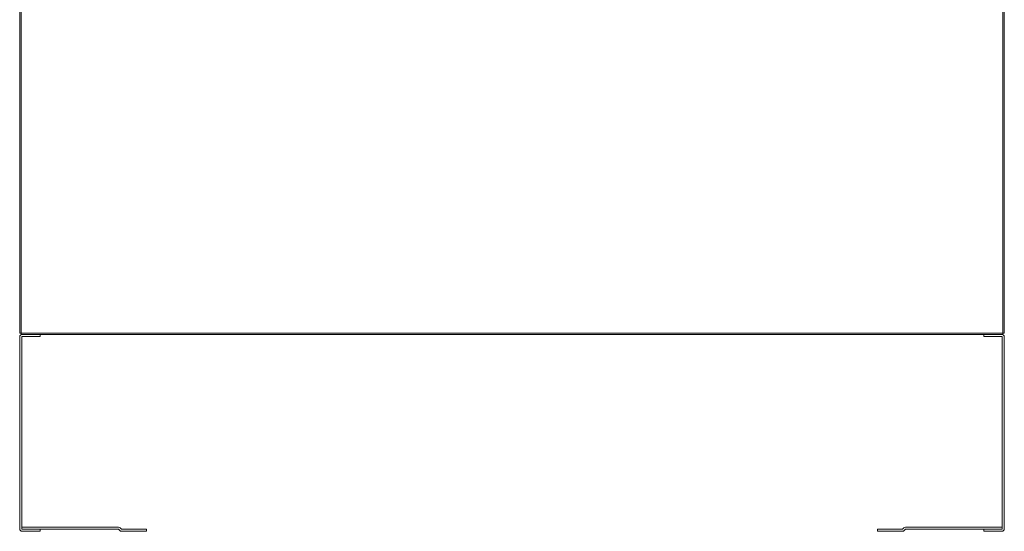
# Model space of a CAD drawing. Units: inches. Extents: x -842 to 842, y -1081 to 994.
# Drawn here: x -842 to 842, y -1081 to -208 of the extents above; entities that cross this region are included whole.
import ezdxf

# ---------------------------------------------------------------- set-up
doc = ezdxf.new("R2010")
doc.units = ezdxf.units.IN
doc.header["$LTSCALE"] = 28
doc.header["$MEASUREMENT"] = 0
doc.layers.get('0').update_dxf_attribs({"lineweight": 0})

msp = doc.modelspace()

# ---------------------------------------------------------------- linework, layer by layer
for p, q in [((-841.75, 991.413), (-841.75, -742.839)), ((841.75, -742.839), (841.75, 991.413)), ((-839.126, -742.839), (-839.126, 928.413)), ((839.126, 928.413), (839.126, -742.839)), ((-841.75, -742.839), (-839.126, -742.839)), ((-841.75, -749.4), (-841.75, -1077.526)), ((839.126, -742.839), (-839.126, -742.839)), ((-839.126, -742.839), (-839.126, -745.463)), ((-839.126, -745.463), (-837.813, -745.463)), ((-838.25, -1074.463), (-838.25, -749.4)), ((-837.813, -745.463), (-806.75, -745.463)), ((-806.75, -745.463), (-837.813, -745.463)), ((-837.813, -748.963), (-806.75, -748.963)), ((-806.75, -745.463), (806.75, -745.463)), ((-806.75, -748.963), (-806.75, -745.463)), ((806.75, -745.463), (837.813, -745.463)), ((837.813, -745.463), (806.75, -745.463)), ((806.75, -745.463), (806.75, -748.963)), ((806.75, -748.963), (837.813, -748.963)), ((837.813, -745.463), (839.126, -745.463)), ((838.25, -749.4), (838.25, -1074.463)), ((839.126, -745.463), (839.126, -742.839)), ((839.126, -742.839), (841.75, -742.839)), ((841.75, -1077.526), (841.75, -749.4)), ((-838.253, -1074.463), (-838.253, -1077.963)), ((-838.25, -1074.463), (-838.253, -1074.463)), ((-838.25, -1077.526), (-838.25, -1074.463)), ((-672.961, -1074.463), (-838.25, -1074.463)), ((-667.962, -1077.832), (-670.178, -1075.616)), ((670.178, -1075.616), (667.962, -1077.832)), ((838.25, -1074.463), (672.961, -1074.463)), ((838.25, -1074.463), (838.25, -1077.526)), ((838.253, -1074.463), (838.25, -1074.463)), ((838.253, -1077.963), (838.253, -1074.463)), ((-838.253, -1077.963), (-837.813, -1077.963)), ((-806.75, -1077.963), (-837.813, -1077.963)), ((-837.813, -1077.963), (-806.75, -1077.963)), ((-837.813, -1081.463), (-806.75, -1081.463)), ((-806.75, -1081.463), (-806.75, -1077.963)), ((-806.75, -1077.963), (-672.961, -1077.963)), ((-672.653, -1078.091), (-670.437, -1080.306)), ((-624.75, -1077.959), (-667.653, -1077.959)), ((-667.653, -1081.459), (-624.75, -1081.459)), ((-624.75, -1081.459), (-624.75, -1077.959)), ((667.653, -1077.959), (624.75, -1077.959)), ((624.75, -1077.959), (624.75, -1081.459)), ((624.75, -1081.459), (667.653, -1081.459)), ((670.437, -1080.306), (672.653, -1078.091)), ((672.961, -1077.963), (806.75, -1077.963)), ((837.813, -1077.963), (806.75, -1077.963)), ((806.75, -1077.963), (806.75, -1081.463)), ((806.75, -1077.963), (837.813, -1077.963)), ((806.75, -1081.463), (837.813, -1081.463)), ((837.813, -1077.963), (838.253, -1077.963))]:
    msp.add_line(p, q)
for centre, major_axis, start_param, end_param in [((-837.813, -749.4), (0, 3.937), 0, 1.57079633), ((-837.813, -749.4), (-0.437, 0), 4.71238898, 6.28318531), ((837.813, -749.4), (3.937, 0), 0, 1.57079633), ((837.813, -749.4), (0, 0.437), 4.71238898, 6.28318531), ((-672.961, -1078.4), (2.784, 2.784), 0, 0.78539816), ((672.961, -1078.4), (0, 3.937), 0, 0.78539816), ((-837.813, -1077.526), (-3.937, 0), 0, 1.57079633), ((-837.813, -1077.526), (0, -0.437), 4.71238898, 6.28318531), ((-672.961, -1078.4), (0, 0.437), 5.49778714, 6.28318531), ((-667.653, -1077.523), (-2.784, -2.784), 0, 0.78539816), ((-667.653, -1077.523), (0, -0.437), 5.49778714, 6.28318531), ((667.653, -1077.523), (0.309, -0.309), 5.49778714, 6.28318531), ((667.653, -1077.523), (0, -3.937), 0, 0.78539816), ((672.961, -1078.4), (-0.309, 0.309), 5.49778714, 6.28318531), ((837.813, -1077.526), (0.437, 0), 4.71238898, 6.28318531), ((837.813, -1077.526), (0, -3.937), 0, 1.57079633)]:
    msp.add_ellipse(centre, major_axis=major_axis, ratio=1, start_param=start_param, end_param=end_param)

doc.saveas('drawing.dxf')
